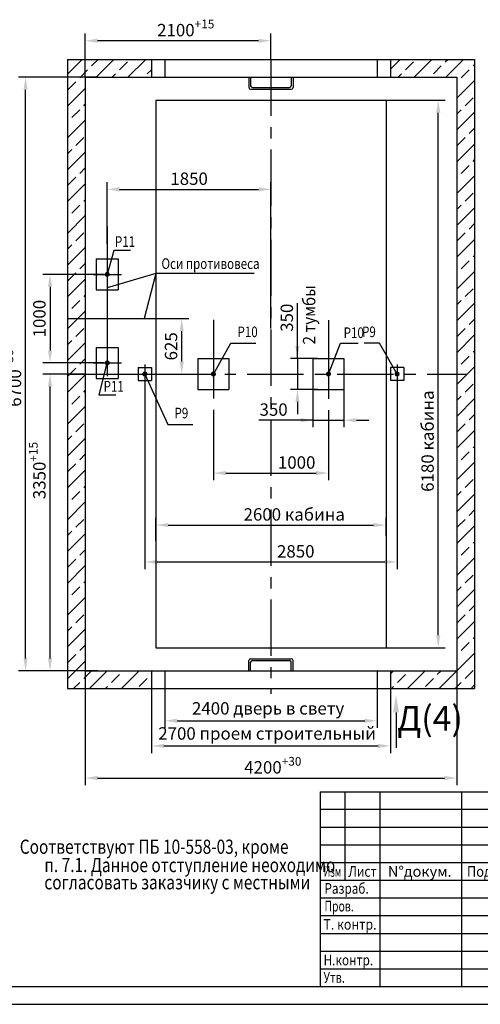
# Model space of a CAD drawing. Extents: x 63 to 1251, y -2163 to -1322.
# Drawn here: x 382 to 512, y -2162 to -1884 of the extents above; entities that cross this region are included whole.
import ezdxf
from ezdxf.enums import TextEntityAlignment as Align

# ---------------------------------------------------------------- set-up
doc = ezdxf.new("R2010")
doc.units = 0
doc.linetypes.add('CENTER', pattern=[50.8, 31.75, -6.35, 6.35, -6.35])
doc.layers.get('0').update_dxf_attribs({"linetype": 'CONTINUOUS'})
doc.layers.get('Defpoints').update_dxf_attribs({"linetype": 'CONTINUOUS'})
doc.layers.add('ЕСКД_РАЗМЕРЫ', color=152, linetype='CONTINUOUS', lineweight=25)
doc.styles.add('GOST', font='GOST_A (SAPR LM)_2.ttf', dxfattribs={"width": 0.8})
doc.styles.add('MATER', font='GOST_A (SAPR LM)_2.ttf', dxfattribs={"width": 0.5, "height": 3})
doc.styles.get("Standard").update_dxf_attribs({"font": 'GOST_A (SAPR LM).ttf'})
doc.dimstyles.get("Standard").update_dxf_attribs({"dimtxt": 3.5, "dimasz": 3.5, "dimexe": 2, "dimexo": 0, "dimgap": 1.25, "dimtad": 1, "dimdec": 3, "dimtxsty": 'Standard', "dimcen": 3.5, "dimclrd": 3, "dimclre": 1, "dimclrt": 3, "dimadec": 0, "dimazin": 2, "dimtfac": 1, "dimtdec": 3, "dimtmove": 0, "dimatfit": 3, "dimfxl": 1, "dimtolj": 1, "dimarcsym": 0})
doc.dimstyles.new('STANDARD$0', dxfattribs={"dimtxt": 3.5, "dimasz": 3.5, "dimexe": 2, "dimexo": 0, "dimgap": 1.25, "dimtad": 1, "dimdec": 3, "dimtxsty": 'Standard', "dimcen": 3.5, "dimclrd": 3, "dimclre": 1, "dimclrt": 3, "dimadec": 0, "dimazin": 2, "dimtfac": 1, "dimtdec": 3, "dimtmove": 0, "dimatfit": 3, "dimfxl": 1, "dimtolj": 1, "dimarcsym": 0})

# ---------------------------------------------------------------- blocks, each defined once
blk = doc.blocks.new('a2')
at = {"color": 7, "linetype": 'Continuous'}
for p, q in [((404, 60.08), (589, 60.08)), ((469, 40.08), (404, 40.08))]:
    blk.add_line(p, q, dxfattribs=at)
at = {"linetype": 'Continuous'}
for p, q in [((404, 60.08), (404, 5.14)), ((20, 5.14), (589, 5.14))]:
    blk.add_line(p, q, dxfattribs=at)
at = {"color": 7}
for p, q in [((411, 60.14), (411, 35.14)), ((421, 5.14), (421, 60.14)), ((444, 60.14), (444, 5.14)), ((404, 35.14), (469, 35.14))]:
    blk.add_line(p, q, dxfattribs=at)
at = {"color": 1, "linetype": 'Continuous'}
for p, q in [((469, 55.08), (404, 55.08)), ((469, 50.08), (404, 50.08)), ((469, 45.08), (404, 45.08)), ((469, 30.08), (404, 30.08)), ((469, 25.08), (404, 25.08)), ((469, 20.08), (404, 20.08)), ((469, 15.08), (404, 15.08)), ((469, 10.08), (404, 10.08)), ((0, 0.14), (594, 0.14))]:
    blk.add_line(p, q, dxfattribs=at)
at = {"color": 1, "style": 'GOST'}
for s, width, p, p2 in [('Изм', 0.914746, (405, 36.14), (410, 36.14)), ('Лист', 1.008192, (412, 36.14), (420, 36.14)), ('N%%dдокум.', 1.43472, (423.16, 36.15), (441.16, 36.15)), ('Подп.', 1.327892, (445.5, 36.14), (455.75, 36.14)), ('Разраб.', 1.131939, (405.25, 31.35), (417.75, 31.35)), ('Пров.', 1.068791, (405.25, 26.35), (413.5, 26.35)), ('Т. контр.', 1.094134, (404.96, 21.21), (419.97, 21.21)), ('Н.контр.', 1.126164, (405, 11.14), (419, 11.14)), ('Утв.', 0.902935, (405, 6.22), (411, 6.22))]:
    blk.add_text(s, height=3, dxfattribs=dict(at, width=width)).set_placement(p, p2, align=Align.FIT)
at = {"color": 5, "linetype": 'Continuous', "style": 'GOST', "width": 0.9}
blk.add_attdef('НОМЕР(ВЕРХНИЙ)', text='', height=6, rotation=180, dxfattribs=at).set_placement((56.14, 411.25), align=Align.CENTER)
at = {"color": 5, "linetype": 'Continuous', "style": 'GOST'}
blk.add_attdef('НОМЕР(НИЖНИЙ)', text='', height=6, dxfattribs=at).set_placement((528.19, 48.87), align=Align.CENTER)
at = {"color": 5, "linetype": 'Continuous', "style": 'GOST', "width": 0.85}
for tag, p in [('НАЗВАНИЕ1', (470.57, 37.06)), ('НАЗВАНИЕ2', (470.57, 29.85))]:
    blk.add_attdef(tag, p, '', height=6, dxfattribs=at)
at = {"color": 3, "linetype": 'Continuous', "style": 'GOST'}
for tag, p, p2 in [('РАЗРАБОТАЛ', (421.65, 30.87), (442.97, 30.87)), ('ПРОВЕРИЛ', (421.9, 25.81), (443.21, 25.81)), ('Т контроль', (421.9, 21.48), (443.21, 21.48)), ('Э. метр', (421.41, 16.09), (442.73, 16.09)), ('НКОНТРОЛ', (421.78, 10.92), (443.1, 10.92)), ('УТВЕРДИЛ', (421.17, 6.01), (442.48, 6.01))]:
    blk.add_attdef(tag, text='', height=3.5, dxfattribs=at).set_placement(p, p2, align=Align.FIT)
at = {"color": 3, "linetype": 'Continuous', "style": 'GOST', "width": 0.85}
blk.add_attdef('МАССА', text='', height=3.5, dxfattribs=at).set_placement((562.19, 30.91), align=Align.CENTER)
at = {"color": 3, "linetype": 'Continuous', "style": 'GOST'}
blk.add_attdef('МАСШТАБ', text='', height=3.5, dxfattribs=at).set_placement((580.21, 30.84), align=Align.CENTER)
for tag, p in [('ЛИСТ', (553.69, 21.25)), ('ЛИСТОВ', (582.69, 21.26))]:
    blk.add_attdef(tag, p, '', height=3.5, dxfattribs=at)
at = {"color": 3, "style": 'MATER', "width": 0.5}
for tag, p in [('ГОСТ(ВЕРХНИЙ)', (484.56, 13.69)), ('МАТЕРИАЛ', (469.99, 12.46)), ('ГОСТ(НИЖНИЙ)', (484.56, 9.53))]:
    blk.add_attdef(tag, p, '', height=3, dxfattribs=at)
at = {"color": 3, "linetype": 'Continuous', "width": 0.8}
blk.add_attdef('FULPATH', text='', height=3, dxfattribs=at).set_placement((415.56, 0.81), align=Align.RIGHT)
blk = doc.blocks.new('*D464')
at = {"layer": 'Defpoints', "color": 0, "linetype": 'Continuous'}
for p in [(400.6, -2068.21), (505.6, -2068.21), (505.6, -2098.49)]:
    blk.add_point(p, dxfattribs=at)
at = {"layer": 'ЕСКД_РАЗМЕРЫ', "color": 1, "lineweight": -2, "ltscale": 10}
for p, q in [((400.6, -2068.21), (400.6, -2100.49)), ((505.6, -2068.21), (505.6, -2100.49))]:
    blk.add_line(p, q, dxfattribs=at)
at = {"layer": 'ЕСКД_РАЗМЕРЫ', "color": 3, "lineweight": -2, "ltscale": 10}
blk.add_line((404.1, -2098.49), (502.1, -2098.49), dxfattribs=at)
at = {"layer": 'ЕСКД_РАЗМЕРЫ', "color": 3, "linetype": 'Continuous'}
for points in [[(404.1, -2097.9), (404.1, -2099.07), (400.6, -2098.49)], [(502.1, -2099.07), (502.1, -2097.9), (505.6, -2098.49)]]:
    blk.add_solid(points, dxfattribs=at)
at = {"layer": 'ЕСКД_РАЗМЕРЫ', "color": 3, "linetype": 'Continuous', "insert": (453.62, -2095.48), "char_height": 3.5, "attachment_point": 5}
blk.add_mtext('\\A1;\\A1;4200{\\H0.7x;\\S+30^ ;}', dxfattribs=at)
blk = doc.blocks.new('*D465')
at = {"layer": 'Defpoints', "color": 0, "linetype": 'Continuous'}
for p in [(419.35, -2073.21), (486.85, -2073.21), (486.85, -2089.43)]:
    blk.add_point(p, dxfattribs=at)
at = {"layer": 'ЕСКД_РАЗМЕРЫ', "color": 1, "lineweight": -2, "ltscale": 10}
for p, q in [((419.35, -2073.21), (419.35, -2091.43)), ((486.85, -2073.21), (486.85, -2091.43))]:
    blk.add_line(p, q, dxfattribs=at)
at = {"layer": 'ЕСКД_РАЗМЕРЫ', "color": 3, "lineweight": -2, "ltscale": 10}
blk.add_line((422.85, -2089.43), (483.35, -2089.43), dxfattribs=at)
at = {"layer": 'ЕСКД_РАЗМЕРЫ', "color": 3, "linetype": 'Continuous'}
for points in [[(422.85, -2088.84), (422.85, -2090.01), (419.35, -2089.43)], [(483.35, -2090.01), (483.35, -2088.84), (486.85, -2089.43)]]:
    blk.add_solid(points, dxfattribs=at)
at = {"layer": 'ЕСКД_РАЗМЕРЫ', "color": 3, "linetype": 'Continuous', "insert": (452, -2085.92), "char_height": 3.5, "attachment_point": 5}
blk.add_mtext('\\A1;2700 проем строительный', dxfattribs=at)
blk = doc.blocks.new('*D466')
at = {"layer": 'Defpoints', "color": 0, "linetype": 'Continuous'}
for p in [(423.1, -2073.21), (483.1, -2073.21), (483.1, -2082.34)]:
    blk.add_point(p, dxfattribs=at)
at = {"layer": 'ЕСКД_РАЗМЕРЫ', "color": 1, "lineweight": -2, "ltscale": 10}
for p, q in [((423.1, -2073.21), (423.1, -2084.34)), ((483.1, -2073.21), (483.1, -2084.34))]:
    blk.add_line(p, q, dxfattribs=at)
at = {"layer": 'ЕСКД_РАЗМЕРЫ', "color": 3, "lineweight": -2, "ltscale": 10}
blk.add_line((426.6, -2082.34), (479.6, -2082.34), dxfattribs=at)
at = {"layer": 'ЕСКД_РАЗМЕРЫ', "color": 3, "linetype": 'Continuous'}
for points in [[(426.6, -2081.75), (426.6, -2082.92), (423.1, -2082.34)], [(479.6, -2082.92), (479.6, -2081.75), (483.1, -2082.34)]]:
    blk.add_solid(points, dxfattribs=at)
at = {"layer": 'ЕСКД_РАЗМЕРЫ', "color": 3, "linetype": 'Continuous', "insert": (452.29, -2078.83), "char_height": 3.5, "attachment_point": 5}
blk.add_mtext('\\A1;2400 дверь в свету', dxfattribs=at)
blk = doc.blocks.new('point')
h = blk.add_hatch()
h.set_pattern_fill('ANSI37', color=1, scale=0.02, style=0)
h.set_pattern_definition([(45, (0, 0), (-0.001767767, 0.001767767), []), (135, (0, 0), (-0.001767767, -0.001767767), [])])
h.paths.add_polyline_path([(0.5, 0, 1), (-0.5, 0, 1)])
at = {"color": 1}
blk.add_circle((0, 0), 0.5, dxfattribs=at)
blk = doc.blocks.new('*D478')
at = {"layer": 'Defpoints', "color": 0, "linetype": 'Continuous'}
for p in [(400.6, -1890.4), (453.1, -1895.71), (400.6, -1900.71)]:
    blk.add_point(p, dxfattribs=at)
at = {"layer": 'ЕСКД_РАЗМЕРЫ', "color": 1, "linetype": 'Continuous', "lineweight": -2}
for p, q in [((400.6, -1900.71), (400.6, -1888.4)), ((453.1, -1895.71), (453.1, -1888.4))]:
    blk.add_line(p, q, dxfattribs=at)
at = {"layer": 'ЕСКД_РАЗМЕРЫ', "color": 3, "linetype": 'Continuous', "lineweight": -2}
blk.add_line((449.6, -1890.4), (404.1, -1890.4), dxfattribs=at)
at = {"layer": 'ЕСКД_РАЗМЕРЫ', "color": 3, "linetype": 'Continuous'}
for points in [[(404.1, -1889.82), (404.1, -1890.98), (400.6, -1890.4)], [(449.6, -1890.98), (449.6, -1889.82), (453.1, -1890.4)]]:
    blk.add_solid(points, dxfattribs=at)
at = {"layer": 'ЕСКД_РАЗМЕРЫ', "color": 3, "linetype": 'Continuous', "insert": (429.02, -1887.4), "char_height": 3.5, "attachment_point": 5}
blk.add_mtext('\\A1;\\A1;2100{\\H0.7x;\\S+15^ ;}', dxfattribs=at)
blk = doc.blocks.new('*D479')
at = {"layer": 'Defpoints', "color": 0, "linetype": 'Continuous'}
for p in [(485.6, -1907.21), (500.35, -1907.21), (485.6, -2061.71)]:
    blk.add_point(p, dxfattribs=at)
at = {"layer": 'ЕСКД_РАЗМЕРЫ', "color": 1, "linetype": 'Continuous', "lineweight": -2}
for p, q in [((485.6, -1907.21), (502.35, -1907.21)), ((485.6, -2061.71), (502.35, -2061.71))]:
    blk.add_line(p, q, dxfattribs=at)
at = {"layer": 'ЕСКД_РАЗМЕРЫ', "color": 3, "linetype": 'Continuous', "lineweight": -2}
blk.add_line((500.35, -2058.21), (500.35, -1910.71), dxfattribs=at)
at = {"layer": 'ЕСКД_РАЗМЕРЫ', "color": 3, "linetype": 'Continuous'}
for points in [[(500.93, -1910.71), (499.77, -1910.71), (500.35, -1907.21)], [(499.77, -2058.21), (500.93, -2058.21), (500.35, -2061.71)]]:
    blk.add_solid(points, dxfattribs=at)
at = {"layer": 'ЕСКД_РАЗМЕРЫ', "color": 1, "linetype": 'Continuous', "insert": (497.34, -2003.41), "char_height": 3.5, "attachment_point": 5, "rotation": 90}
blk.add_mtext('\\A1;6180 кабина', dxfattribs=at)
blk = doc.blocks.new('*D480')
at = {"layer": 'Defpoints', "color": 0, "linetype": 'Continuous'}
for p in [(485.6, -2027.09), (485.6, -2030.09), (420.6, -2031.51)]:
    blk.add_point(p, dxfattribs=at)
at = {"layer": 'ЕСКД_РАЗМЕРЫ', "color": 1, "linetype": 'Continuous', "lineweight": -2}
for p, q in [((420.6, -2031.51), (420.6, -2025.09)), ((485.6, -2030.09), (485.6, -2025.09))]:
    blk.add_line(p, q, dxfattribs=at)
at = {"layer": 'ЕСКД_РАЗМЕРЫ', "color": 3, "linetype": 'Continuous', "lineweight": -2}
blk.add_line((424.1, -2027.09), (482.1, -2027.09), dxfattribs=at)
at = {"layer": 'ЕСКД_РАЗМЕРЫ', "color": 3, "linetype": 'Continuous'}
for points in [[(424.1, -2026.51), (424.1, -2027.68), (420.6, -2027.09)], [(482.1, -2027.68), (482.1, -2026.51), (485.6, -2027.09)]]:
    blk.add_solid(points, dxfattribs=at)
at = {"layer": 'ЕСКД_РАЗМЕРЫ', "color": 1, "linetype": 'Continuous', "insert": (459.67, -2024.09), "char_height": 3.5, "attachment_point": 5}
blk.add_mtext('\\A1;2600 кабина', dxfattribs=at)
blk = doc.blocks.new('*D481')
at = {"layer": 'Defpoints', "color": 0, "linetype": 'Continuous'}
for p in [(417.47, -1984.46), (488.72, -1984.43), (488.72, -2037.51)]:
    blk.add_point(p, dxfattribs=at)
at = {"layer": 'ЕСКД_РАЗМЕРЫ', "color": 1, "linetype": 'Continuous', "lineweight": -2}
for p, q in [((417.47, -1984.46), (417.47, -2039.51)), ((488.72, -1984.43), (488.72, -2039.51))]:
    blk.add_line(p, q, dxfattribs=at)
at = {"layer": 'ЕСКД_РАЗМЕРЫ', "color": 3, "linetype": 'Continuous', "lineweight": -2}
blk.add_line((420.97, -2037.51), (485.22, -2037.51), dxfattribs=at)
at = {"layer": 'ЕСКД_РАЗМЕРЫ', "color": 3, "linetype": 'Continuous'}
for points in [[(420.97, -2036.93), (420.97, -2038.1), (417.47, -2037.51)], [(485.22, -2038.1), (485.22, -2036.93), (488.72, -2037.51)]]:
    blk.add_solid(points, dxfattribs=at)
at = {"layer": 'ЕСКД_РАЗМЕРЫ', "color": 3, "linetype": 'Continuous', "insert": (460.1, -2034.51), "char_height": 3.5, "attachment_point": 5}
blk.add_mtext('\\A1;2850', dxfattribs=at)
blk = doc.blocks.new('*D482')
at = {"layer": 'Defpoints', "color": 0, "linetype": 'Continuous'}
for p in [(436.85, -2003.96), (469.35, -2003.96), (469.35, -2012.43)]:
    blk.add_point(p, dxfattribs=at)
at = {"layer": 'ЕСКД_РАЗМЕРЫ', "color": 1, "linetype": 'Continuous', "lineweight": -2}
for p, q in [((436.85, -2003.96), (436.85, -2014.43)), ((469.35, -2003.96), (469.35, -2014.43))]:
    blk.add_line(p, q, dxfattribs=at)
at = {"layer": 'ЕСКД_РАЗМЕРЫ', "color": 3, "linetype": 'Continuous', "lineweight": -2}
blk.add_line((440.35, -2012.43), (465.85, -2012.43), dxfattribs=at)
at = {"layer": 'ЕСКД_РАЗМЕРЫ', "color": 3, "linetype": 'Continuous'}
for points in [[(440.35, -2011.84), (440.35, -2013.01), (436.85, -2012.43)], [(465.85, -2013.01), (465.85, -2011.84), (469.35, -2012.43)]]:
    blk.add_solid(points, dxfattribs=at)
at = {"layer": 'ЕСКД_РАЗМЕРЫ', "color": 3, "linetype": 'Continuous', "insert": (460.36, -2009.43), "char_height": 3.5, "attachment_point": 5}
blk.add_mtext('\\A1;1000', dxfattribs=at)
blk = doc.blocks.new('*D483')
at = {"layer": 'Defpoints', "color": 0, "linetype": 'Continuous'}
for p in [(464.97, -1988.83), (473.72, -1988.83), (473.72, -1997.5)]:
    blk.add_point(p, dxfattribs=at)
at = {"layer": 'ЕСКД_РАЗМЕРЫ', "color": 1, "linetype": 'Continuous', "lineweight": -2}
for p, q in [((464.97, -1988.83), (464.97, -1999.5)), ((473.72, -1988.83), (473.72, -1999.5))]:
    blk.add_line(p, q, dxfattribs=at)
at = {"layer": 'ЕСКД_РАЗМЕРЫ', "color": 3, "linetype": 'Continuous', "lineweight": -2}
for p, q in [((464.97, -1997.5), (449.71, -1997.5)), ((461.47, -1997.5), (457.97, -1997.5)), ((464.97, -1997.5), (473.72, -1997.5)), ((477.22, -1997.5), (480.72, -1997.5))]:
    blk.add_line(p, q, dxfattribs=at)
at = {"layer": 'ЕСКД_РАЗМЕРЫ', "color": 3, "linetype": 'Continuous'}
for points in [[(461.47, -1998.08), (461.47, -1996.92), (464.97, -1997.5)], [(477.22, -1996.92), (477.22, -1998.08), (473.72, -1997.5)]]:
    blk.add_solid(points, dxfattribs=at)
at = {"layer": 'ЕСКД_РАЗМЕРЫ', "color": 3, "linetype": 'Continuous', "insert": (453.84, -1994.5), "char_height": 3.5, "attachment_point": 5}
blk.add_mtext('\\A1;350', dxfattribs=at)
blk = doc.blocks.new('*D484')
at = {"layer": 'Defpoints', "color": 0, "linetype": 'Continuous'}
for p in [(466.22, -1980.08), (460.58, -1988.83), (466.22, -1988.83)]:
    blk.add_point(p, dxfattribs=at)
at = {"layer": 'ЕСКД_РАЗМЕРЫ', "color": 3, "linetype": 'Continuous', "lineweight": -2}
for p, q in [((460.58, -1980.08), (460.58, -1964.45)), ((460.58, -1976.58), (460.58, -1973.08)), ((460.58, -1980.08), (460.58, -1988.83)), ((460.58, -1992.33), (460.58, -1995.83))]:
    blk.add_line(p, q, dxfattribs=at)
at = {"layer": 'ЕСКД_РАЗМЕРЫ', "color": 1, "linetype": 'Continuous', "lineweight": -2}
for p, q in [((466.22, -1980.08), (458.58, -1980.08)), ((466.22, -1988.83), (458.58, -1988.83))]:
    blk.add_line(p, q, dxfattribs=at)
at = {"layer": 'ЕСКД_РАЗМЕРЫ', "color": 3, "linetype": 'Continuous'}
for points in [[(460, -1976.58), (461.16, -1976.58), (460.58, -1980.08)], [(461.16, -1992.33), (460, -1992.33), (460.58, -1988.83)]]:
    blk.add_solid(points, dxfattribs=at)
at = {"layer": 'ЕСКД_РАЗМЕРЫ', "color": 3, "linetype": 'Continuous', "insert": (457.58, -1968.58), "char_height": 3.5, "attachment_point": 5, "rotation": 90}
blk.add_mtext('\\A1;350', dxfattribs=at)
blk = doc.blocks.new('*D485')
at = {"layer": 'Defpoints', "color": 0, "linetype": 'Continuous'}
for p in [(405.85, -1956.33), (390.69, -1981.33), (405.85, -1981.33)]:
    blk.add_point(p, dxfattribs=at)
at = {"layer": 'ЕСКД_РАЗМЕРЫ', "color": 1, "linetype": 'Continuous', "lineweight": -2}
for p, q in [((405.85, -1956.33), (388.69, -1956.33)), ((405.85, -1981.33), (388.69, -1981.33))]:
    blk.add_line(p, q, dxfattribs=at)
at = {"layer": 'ЕСКД_РАЗМЕРЫ', "color": 3, "linetype": 'Continuous', "lineweight": -2}
blk.add_line((390.69, -1959.83), (390.69, -1977.83), dxfattribs=at)
at = {"layer": 'ЕСКД_РАЗМЕРЫ', "color": 3, "linetype": 'Continuous'}
for points in [[(391.27, -1959.83), (390.1, -1959.83), (390.69, -1956.33)], [(390.1, -1977.83), (391.27, -1977.83), (390.69, -1981.33)]]:
    blk.add_solid(points, dxfattribs=at)
at = {"layer": 'ЕСКД_РАЗМЕРЫ', "color": 3, "linetype": 'Continuous', "insert": (387.68, -1968.83), "char_height": 3.5, "attachment_point": 5, "rotation": 90}
blk.add_mtext('\\A1;1000', dxfattribs=at)
blk = doc.blocks.new('*D486')
at = {"layer": 'Defpoints', "color": 0, "linetype": 'Continuous'}
for p in [(399.17, -1968.83), (427.89, -1968.83), (399.17, -1984.46)]:
    blk.add_point(p, dxfattribs=at)
at = {"layer": 'ЕСКД_РАЗМЕРЫ', "color": 1, "linetype": 'Continuous', "lineweight": -2}
for p, q in [((399.17, -1968.83), (429.89, -1968.83)), ((399.17, -1984.46), (429.89, -1984.46))]:
    blk.add_line(p, q, dxfattribs=at)
at = {"layer": 'ЕСКД_РАЗМЕРЫ', "color": 3, "linetype": 'Continuous', "lineweight": -2}
blk.add_line((427.89, -1980.96), (427.89, -1972.33), dxfattribs=at)
at = {"layer": 'ЕСКД_РАЗМЕРЫ', "color": 3, "linetype": 'Continuous'}
for points in [[(428.47, -1972.33), (427.3, -1972.33), (427.89, -1968.83)], [(427.3, -1980.96), (428.47, -1980.96), (427.89, -1984.46)]]:
    blk.add_solid(points, dxfattribs=at)
at = {"layer": 'ЕСКД_РАЗМЕРЫ', "color": 3, "linetype": 'Continuous', "insert": (424.88, -1976.65), "char_height": 3.5, "attachment_point": 5, "rotation": 90}
blk.add_mtext('\\A1;625', dxfattribs=at)
blk = doc.blocks.new('*D487')
at = {"layer": 'Defpoints', "color": 0, "linetype": 'Continuous'}
for p in [(390.69, -1984.46), (400.6, -1984.46), (400.6, -2068.21)]:
    blk.add_point(p, dxfattribs=at)
at = {"layer": 'ЕСКД_РАЗМЕРЫ', "color": 1, "linetype": 'Continuous', "lineweight": -2}
for p, q in [((400.6, -1984.46), (388.69, -1984.46)), ((400.6, -2068.21), (388.69, -2068.21))]:
    blk.add_line(p, q, dxfattribs=at)
at = {"layer": 'ЕСКД_РАЗМЕРЫ', "color": 3, "linetype": 'Continuous', "lineweight": -2}
blk.add_line((390.69, -2064.71), (390.69, -1987.96), dxfattribs=at)
at = {"layer": 'ЕСКД_РАЗМЕРЫ', "color": 3, "linetype": 'Continuous'}
for points in [[(391.27, -1987.96), (390.1, -1987.96), (390.69, -1984.46)], [(390.1, -2064.71), (391.27, -2064.71), (390.69, -2068.21)]]:
    blk.add_solid(points, dxfattribs=at)
at = {"layer": 'ЕСКД_РАЗМЕРЫ', "color": 3, "linetype": 'Continuous', "insert": (387.68, -2011.71), "char_height": 3.5, "attachment_point": 5, "rotation": 90}
blk.add_mtext('\\A1;\\A1;3350{\\H0.7x;\\S+15^ ;}', dxfattribs=at)
blk = doc.blocks.new('*D488')
at = {"layer": 'Defpoints', "color": 0, "linetype": 'Continuous'}
for p in [(383.78, -1900.71), (404.17, -1900.71), (404.17, -2068.21)]:
    blk.add_point(p, dxfattribs=at)
at = {"layer": 'ЕСКД_РАЗМЕРЫ', "color": 1, "linetype": 'Continuous', "lineweight": -2}
for p, q in [((404.17, -1900.71), (381.78, -1900.71)), ((404.17, -2068.21), (381.78, -2068.21))]:
    blk.add_line(p, q, dxfattribs=at)
at = {"layer": 'ЕСКД_РАЗМЕРЫ', "color": 3, "linetype": 'Continuous', "lineweight": -2}
blk.add_line((383.78, -2064.71), (383.78, -1904.21), dxfattribs=at)
at = {"layer": 'ЕСКД_РАЗМЕРЫ', "color": 3, "linetype": 'Continuous'}
for points in [[(384.37, -1904.21), (383.2, -1904.21), (383.78, -1900.71)], [(383.2, -2064.71), (384.37, -2064.71), (383.78, -2068.21)]]:
    blk.add_solid(points, dxfattribs=at)
at = {"layer": 'ЕСКД_РАЗМЕРЫ', "color": 3, "linetype": 'Continuous', "insert": (380.78, -1985.63), "char_height": 3.5, "attachment_point": 5, "rotation": 90}
blk.add_mtext('\\A1;\\A1;6700{\\H0.7x;\\S+30^ ;}', dxfattribs=at)
blk = doc.blocks.new('*D539')
at = {"layer": 'Defpoints', "color": 0, "linetype": 'Continuous'}
for p in [(453.1, -1932.34), (406.85, -1947.8), (453.1, -1971.62)]:
    blk.add_point(p, dxfattribs=at)
at = {"layer": 'ЕСКД_РАЗМЕРЫ', "color": 1, "linetype": 'Continuous', "lineweight": -2}
for p, q in [((406.85, -1947.8), (406.85, -1930.34)), ((453.1, -1971.62), (453.1, -1930.34))]:
    blk.add_line(p, q, dxfattribs=at)
at = {"layer": 'ЕСКД_РАЗМЕРЫ', "color": 3, "linetype": 'Continuous', "lineweight": -2}
blk.add_line((410.35, -1932.34), (449.6, -1932.34), dxfattribs=at)
at = {"layer": 'ЕСКД_РАЗМЕРЫ', "color": 3, "linetype": 'Continuous'}
for points in [[(410.35, -1931.76), (410.35, -1932.93), (406.85, -1932.34)], [(449.6, -1932.93), (449.6, -1931.76), (453.1, -1932.34)]]:
    blk.add_solid(points, dxfattribs=at)
at = {"layer": 'ЕСКД_РАЗМЕРЫ', "color": 3, "linetype": 'Continuous', "insert": (429.97, -1929.34), "char_height": 3.5, "attachment_point": 5}
blk.add_mtext('\\A1;1850', dxfattribs=at)

msp = doc.modelspace()

# ---------------------------------------------------------------- hatches: boundary and pattern name
at = {"linetype": 'Continuous'}
h = msp.add_hatch(dxfattribs=at)
h.set_pattern_fill('ANSI33', color=1)
h.set_pattern_definition([(45, (16.2795, 369.997), (-4.490128, 4.490128), []), (45, (20.7697, 369.997), (-4.490128, 4.490128), [3.175, -1.5875])])
h.paths.add_polyline_path([(400.5969083, -1968.8348327), (395.5969083, -1968.8348327), (395.5969083, -1895.7098327), (419.3469083, -1895.7098327), (419.3469083, -1900.7098327), (400.5969083, -1900.7098327)])
h.paths.add_polyline_path([(400.5969083, -1968.8348327), (400.5969083, -1984.4598327), (395.5969083, -1984.4598327), (395.5969083, -1968.8348327)])
h.paths.add_polyline_path([(400.5969083, -1984.4598327), (400.5969083, -2068.2098327), (419.3469083, -2068.2098327), (419.3469083, -2073.2098327), (395.5969083, -2073.2098327), (395.5969083, -1984.4598327)])
h.paths.add_polyline_path([(510.5969083, -1984.4598327), (510.5969083, -2073.2098327), (486.8469083, -2073.2098327), (486.8469083, -2068.2098327), (505.5969083, -2068.2098327), (505.5969083, -1984.4598327)])
h.paths.add_polyline_path([(510.5969083, -1984.4598327), (505.5969083, -1984.4598327), (505.5969083, -1900.7098327), (486.8469083, -1900.7098327), (486.8469083, -1895.7098327), (510.5969083, -1895.7098327)])

# ---------------------------------------------------------------- linework, layer by layer
at = {"color": 7, "ltscale": 10}
for p, q in [((395.5969083, -1895.7098327), (510.5969083, -1895.7098327)), ((395.5969083, -1895.7098327), (395.5969083, -2073.2098327)), ((419.3469083, -1895.7098327), (419.3469083, -1900.7098327)), ((423.0969083, -1895.7098327), (423.0969083, -1900.7098327)), ((483.0969083, -1895.7098327), (483.0969083, -1900.7098327)), ((486.8469083, -1895.7098327), (486.8469083, -1900.7098327)), ((510.5969083, -1895.7098327), (510.5969083, -2073.2098327)), ((400.5969083, -1900.7098327), (505.5969083, -1900.7098327)), ((400.5969083, -1900.7098327), (400.5969083, -2068.2098327)), ((505.5969083, -1900.7098327), (505.5969083, -2068.2098327)), ((403.7226976, -1951.9598327), (403.7226976, -1960.7098327)), ((403.7226976, -1951.9598327), (409.9726976, -1951.9598327)), ((409.9726976, -1951.9598327), (409.9726976, -1960.7098327)), ((403.7226976, -1960.7098327), (409.9726976, -1960.7098327)), ((403.7226976, -1976.9598327), (409.9726976, -1976.9598327)), ((403.7226976, -1976.9598327), (403.7226976, -1985.7098327)), ((409.9726976, -1976.9598327), (409.9726976, -1985.7098327)), ((432.4719083, -1980.0848327), (441.2219083, -1980.0848327)), ((432.4719083, -1980.0848327), (432.4719083, -1988.8348327)), ((441.2219083, -1980.0848327), (441.2219083, -1988.8348327)), ((464.9719083, -1980.0848327), (473.7219083, -1980.0848327)), ((464.9719083, -1980.0848327), (464.9719083, -1988.8348327)), ((473.7219083, -1980.0848327), (473.7219083, -1988.8348327)), ((415.5969083, -1982.5848327), (419.3469083, -1982.5848327)), ((415.5969083, -1982.5848327), (415.5969083, -1986.3348327)), ((419.3469083, -1982.5848327), (419.3469083, -1986.3348327)), ((490.5969083, -1982.5848327), (486.8469083, -1982.5848327)), ((486.8469083, -1982.5848327), (486.8469083, -1986.3348327)), ((490.5969083, -1982.5848327), (490.5969083, -1986.3348327)), ((403.7226976, -1985.7098327), (409.9726976, -1985.7098327)), ((415.5969083, -1986.3348327), (419.3469083, -1986.3348327)), ((490.5969083, -1986.3348327), (486.8469083, -1986.3348327)), ((432.4719083, -1988.8348327), (441.2219083, -1988.8348327)), ((464.9719083, -1988.8348327), (473.7219083, -1988.8348327)), ((400.5969083, -2068.2098327), (505.5969083, -2068.2098327)), ((419.3469083, -2068.2098327), (419.3469083, -2073.2098327)), ((423.0969083, -2068.2098327), (423.0969083, -2073.2098327)), ((483.0969083, -2068.2098327), (483.0969083, -2073.2098327)), ((486.8469083, -2068.2098327), (486.8469083, -2073.2098327)), ((395.5969083, -2073.2098327), (510.5969083, -2073.2098327))]:
    msp.add_line(p, q, dxfattribs=at)
at = {"color": 4, "linetype": 'CENTER', "ltscale": 0.5}
for p, q in [((453.0969083, -1895.7287158), (453.0969083, -2074.7330247)), ((395.5969083, -1968.8348327), (423.7842404, -1968.8348327)), ((436.8469083, -1969.1341041), (436.8469083, -2003.9622021)), ((469.3469083, -1969.2622828), (469.3469083, -2003.9622021)), ((395.596119, -1984.4598327), (508.3454475, -1984.4598327))]:
    msp.add_line(p, q, dxfattribs=at)
for p, q in [((446.8469083, -1900.7098327), (446.8469083, -1903.5848327)), ((447.3469083, -1900.7098327), (447.3469083, -1903.0848327)), ((458.8469083, -1900.7098327), (458.8469083, -1903.0848327)), ((459.3469083, -1900.7098327), (459.3469083, -1903.5848327)), ((447.8469083, -1903.5848327), (458.3469083, -1903.5848327)), ((447.3469083, -1904.0848327), (458.8469083, -1904.0848327)), ((446.8469083, -2068.2098327), (446.8469083, -2065.3348327)), ((447.3469083, -2064.8348327), (458.8469083, -2064.8348327)), ((447.3469083, -2068.2098327), (447.3469083, -2065.8348327)), ((447.8469083, -2065.3348327), (458.3469083, -2065.3348327)), ((458.8469083, -2068.2098327), (458.8469083, -2065.8348327)), ((459.3469083, -2068.2098327), (459.3469083, -2065.3348327))]:
    msp.add_line(p, q)
at = {"color": 1, "linetype": 'Continuous', "ltscale": 10}
for p, q in [((420.5969083, -1907.2098327), (485.5969083, -1907.2098327)), ((420.5969083, -1907.2098327), (420.5969083, -2061.7098327)), ((485.5969083, -1907.2098327), (485.5969083, -2061.7098327)), ((420.5969083, -2061.7098327), (485.5969083, -2061.7098327))]:
    msp.add_line(p, q, dxfattribs=at)
at = {"color": 4, "linetype": 'CENTER', "ltscale": 10}
for p, q in [((406.8476976, -1942.8187931), (406.8476976, -1977.603102)), ((402.8476976, -1956.3348327), (410.8522844, -1956.3348327)), ((406.8476976, -1977.603102), (406.8476976, -1985.0559304)), ((402.8454042, -1981.3348327), (410.849991, -1981.3348327)), ((436.8469083, -1980.728102), (436.8469083, -1988.1809304)), ((469.3469083, -1980.728102), (469.3469083, -1988.1809304)), ((417.4719083, -1981.7838863), (417.4719083, -1987.0733367)), ((488.7219083, -1981.7838863), (488.7219083, -1987.0733367))]:
    msp.add_line(p, q, dxfattribs=at)
at = {"color": 3, "ltscale": 10}
for p, q in [((408.6736744, -1949.556163), (406.8476976, -1956.3348327)), ((413.3929392, -1949.556163), (408.6736744, -1949.556163)), ((420.5458593, -1956.0616788), (406.8469083, -1960.1707103)), ((420.5458593, -1956.0616788), (417.3101294, -1968.8348327)), ((448.358895, -1956.0616788), (420.5458593, -1956.0616788)), ((441.7985864, -1975.7629413), (448.8585864, -1975.7629413)), ((472.7837746, -1975.7629413), (477.7769792, -1975.7629413)), ((483.7702303, -1975.7629413), (479.433308, -1975.7629413)), ((404.5814981, -1990.3975734), (406.8454042, -1981.3348327)), ((409.3007629, -1990.3975734), (404.5814981, -1990.3975734)), ((424.0010635, -1998.6926663), (431.0610635, -1998.6926663))]:
    msp.add_line(p, q, dxfattribs=at)
at = {"color": 1, "ltscale": 10}
for p, q in [((436.8469083, -1984.4598327), (441.7985864, -1975.7629413)), ((469.3469083, -1984.4598327), (472.7837746, -1975.7629413)), ((488.7219083, -1984.4598327), (483.7702303, -1975.7629413)), ((417.4719083, -1984.4598327), (424.0010635, -1998.6926663))]:
    msp.add_line(p, q, dxfattribs=at)
at = {"color": 3}
msp.add_line((488.4364547, -2079.9954273), (488.4364547, -2089.9954273), dxfattribs=at)
for centre, start, end in [((447.3469083, -1903.5848327), 180, 270), ((447.8469083, -1903.0848327), 180, 270), ((458.3469083, -1903.0848327), 270, 0), ((458.8469083, -1903.5848327), 270, 0), ((447.3469083, -2065.3348327), 90, 180), ((447.8469083, -2065.8348327), 90, 180), ((458.3469083, -2065.8348327), 0, 90), ((458.8469083, -2065.3348327), 0, 90)]:
    msp.add_arc(centre, 0.5, start, end)
msp.add_solid([(487.6031217, -2079.9954273), (489.2697877, -2079.9954273), (488.4364547, -2074.9954273)], dxfattribs=at)

# ---------------------------------------------------------------- block references
at = {"color": 7, "ltscale": 10}
msp.add_blockref('a2', (62.9652262, -2162.501257), dxfattribs=at)
at = {"color": 1, "ltscale": 10}
for p in [(406.8476976, -1956.3348327), (406.8476976, -1981.3348327), (417.4719083, -1984.4598327), (436.8469083, -1984.4598327), (469.3469083, -1984.4598327)]:
    msp.add_blockref('point', p, dxfattribs=at)
at = {"color": 1, "ltscale": 10, "xscale": -1}
msp.add_blockref('point', (488.7219083, -1984.4598327), dxfattribs=at)

# ---------------------------------------------------------------- texts
at = {"color": 5, "ltscale": 10, "width": 0.8}
for s, p in [('P11', (409.017191, -1949.529458)), ('Оси противовеса', (422.1644969, -1955.7445167)), ('P10', (443.6463454, -1974.9975745)), ('P10', (473.6337724, -1975.2468566)), ('P9', (478.8360712, -1974.9975745)), ('P11', (405.8246892, -1990.3708684)), ('P9', (425.8488226, -1997.9272994))]:
    msp.add_text(s, height=3, dxfattribs=at).set_placement(p, align=Align.BOTTOM_LEFT)
at = {"color": 3, "width": 0.9}
msp.add_text('2 тумбы', height=3.5, rotation=90, dxfattribs=at).set_placement((465.6260171, -1976.1220826))
at = {"color": 5, "linetype": 'Continuous', "style": 'GOST'}
msp.add_text('Д(4)', height=7, dxfattribs=at).set_placement((498.0318634, -2082.5599441), align=Align.MIDDLE)
at = {"color": 3, "width": 0.8}
for s, p in [('Соответствуют ПБ 10-558-03, кроме', (382.1415384, -2119.881149)), ('п. 7.1. Данное отступление неоходимо', (389.0839658, -2125.0528871)), ('согласовать заказчику с местными ', (389.0839658, -2129.9145029))]:
    msp.add_text(s, height=4, dxfattribs=at).set_placement(p)

# ---------------------------------------------------------------- dimensions: what is measured, and where the dimension line sits
at = {"layer": 'ЕСКД_РАЗМЕРЫ', "linetype": 'Continuous'}
for base, p1, p2, text, override, picture, middle in [((400.5969083, -1890.3998157), (453.0969083, -1895.7098327), (400.5969083, -1900.7098327), '\\A1;<>{\\H0.7x;\\S+15^ ;}', {"dimlfac": 40}, '*D478', (429.0152931, -1890.3998157)), ((469.3469083, -2012.4279512), (436.8469083, -2003.9622021), (469.3469083, -2003.9622021), '1000', {"dimlfac": 40}, '*D482', (460.3558676, -2012.4279512)), ((485.5969083, -2027.092185), (420.5969083, -2031.5091211), (485.5969083, -2030.0893917), '<> кабина', {"dimlfac": 40, "dimclrt": 1}, '*D480', (459.6692015, -2027.092185))]:
    dim = msp.add_linear_dim(base=base, p1=p1, p2=p2, text=text, dimstyle='STANDARD$0', override=override, dxfattribs=at)
    dim.commit()
    dim.dimension.update_dxf_attribs({"geometry": picture, "text_midpoint": middle, "dimtype": 160})
for base, p1, p2, text, override, picture, middle in [((383.7844302, -1900.7098327), (404.1734665, -2068.2098327), (404.1734665, -1900.7098327), '\\A1;<>{\\H0.7x;\\S+30^ ;}', {"dimlfac": 40}, '*D488', (383.7844302, -1985.6266816)), ((500.3501342, -1907.2098327), (485.5969083, -2061.7098327), (485.5969083, -1907.2098327), '<> кабина', {"dimlfac": 40, "dimclrt": 1}, '*D479', (500.3501342, -2003.4107201)), ((390.6858928, -1984.4598327), (400.5969083, -2068.2098327), (400.5969083, -1984.4598327), '\\A1;<>{\\H0.7x;\\S+15^ ;}', {"dimlfac": 40}, '*D487', (390.6858928, -2011.7056982))]:
    dim = msp.add_linear_dim(base=base, p1=p1, p2=p2, angle=90, text=text, dimstyle='STANDARD$0', override=override, dxfattribs=at)
    dim.commit()
    dim.dimension.update_dxf_attribs({"geometry": picture, "text_midpoint": middle, "dimtype": 160})
at = {"layer": 'ЕСКД_РАЗМЕРЫ', "color": 1, "linetype": 'Continuous'}
dim = msp.add_linear_dim(base=(453.0976976, -1932.3435159), p1=(406.8476976, -1947.8036908), p2=(453.0976976, -1971.6226975), dimstyle='Standard', override={"dimlfac": 40}, dxfattribs=at)
dim.commit()
dim.dimension.update_dxf_attribs({"geometry": '*D539', "text_midpoint": (429.9726976, -1929.3417659)})
at = {"layer": 'ЕСКД_РАЗМЕРЫ', "linetype": 'Continuous'}
for base, p1, p2, picture, middle in [((390.6858928, -1981.3348327), (405.8469083, -1956.3348327), (405.8469083, -1981.3348327), '*D485', (390.6858928, -1968.8348327)), ((460.5809635, -1988.8348327), (466.2219083, -1980.0848327), (466.2219083, -1988.8348327), '*D484', (460.5809635, -1968.5848327)), ((427.8880629, -1968.8348327), (399.1734665, -1984.4598327), (399.1734665, -1968.8348327), '*D486', (427.8880629, -1976.6473327))]:
    dim = msp.add_linear_dim(base=base, p1=p1, p2=p2, angle=90, dimstyle='STANDARD$0', override={"dimlfac": 40}, dxfattribs=at)
    dim.commit()
    dim.dimension.update_dxf_attribs({"geometry": picture, "text_midpoint": middle, "dimtype": 160})
for base, p1, p2, picture, middle in [((488.7219083, -2037.5122848), (417.4719083, -1984.4598327), (488.7219083, -1984.4286115), '*D481', (460.1028038, -2037.5122848)), ((473.7219083, -1997.4997426), (464.9719083, -1988.8348327), (473.7219083, -1988.8348327), '*D483', (453.8414083, -1997.4997426))]:
    dim = msp.add_linear_dim(base=base, p1=p1, p2=p2, dimstyle='STANDARD$0', override={"dimlfac": 40}, dxfattribs=at)
    dim.commit()
    dim.dimension.update_dxf_attribs({"geometry": picture, "text_midpoint": middle, "dimtype": 160})
at = {"layer": 'ЕСКД_РАЗМЕРЫ', "color": 7, "ltscale": 10}
for base, p1, p2, text, picture, middle in [((505.5969083, -2098.4853247), (400.5969083, -2068.2098327), (505.5969083, -2068.2098327), '\\A1;<>{\\H0.7x;\\S+30^ ;}', '*D464', (453.6211461, -2098.4853247)), ((483.0969083, -2082.3364779), (423.0969083, -2073.2098327), (483.0969083, -2073.2098327), '<> дверь в свету', '*D466', (452.2909631, -2082.3364779)), ((486.8469083, -2089.4259343), (419.3469083, -2073.2098327), (486.8469083, -2073.2098327), '<> проем строительный', '*D465', (452.0033014, -2089.4259343))]:
    dim = msp.add_linear_dim(base=base, p1=p1, p2=p2, text=text, dimstyle='Standard', override={"dimlfac": 40}, dxfattribs=at)
    dim.commit()
    dim.dimension.update_dxf_attribs({"geometry": picture, "text_midpoint": middle, "dimtype": 160})

doc.saveas('drawing.dxf')
